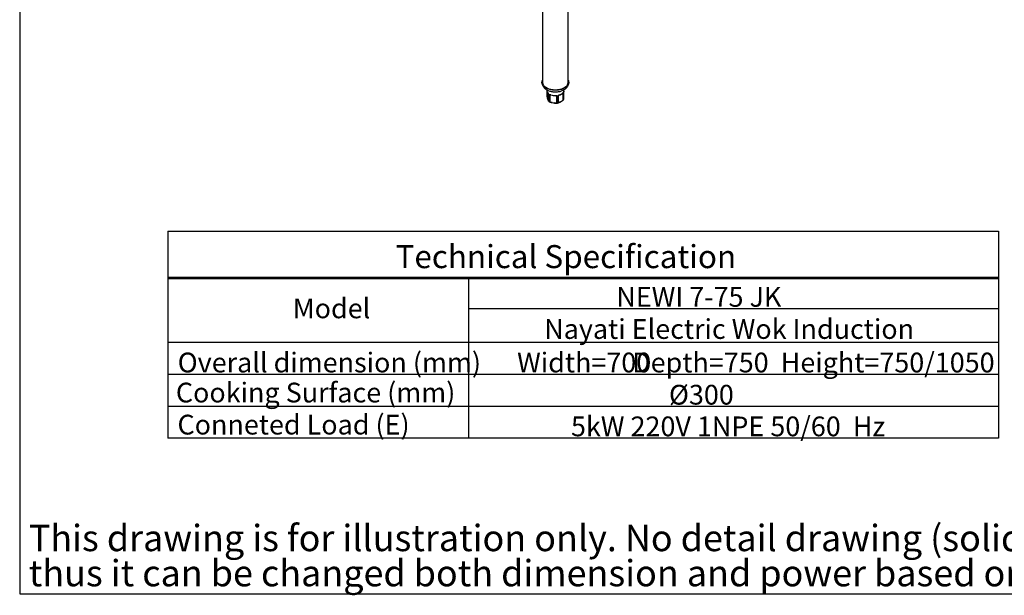
# Model space of a CAD drawing. Extents: x 303 to 6465, y -121 to 4269.
# Drawn here: x 303 to 2677, y 194 to 1581 of the extents above; entities that cross this region are included whole.
import ezdxf

# ---------------------------------------------------------------- set-up
doc = ezdxf.new("R2010")
doc.units = 0
doc.header["$LTSCALE"] = 15
doc.layers.get('0').update_dxf_attribs({"linetype": 'CONTINUOUS'})
doc.layers.add('KERTAS', color=179, linetype='CONTINUOUS')
doc.styles.add('SLDTEXTSTYLE1', font='TXT', dxfattribs={"width": 0.550149})
doc.styles.add('SLDTEXTSTYLE2', font='TXT', dxfattribs={"width": 0.63})
doc.styles.add('SLDTEXTSTYLE3', font='TXT', dxfattribs={"width": 0.621084})

# ---------------------------------------------------------------- blocks, each defined once
blk = doc.blocks.new('SW_NOTE_0')
at = {"color": 0, "linetype": 'CONTINUOUS', "char_height": 63.5, "attachment_point": 1, "style": 'SLDTEXTSTYLE1'}
for s, insert in [('This drawing is for illustration only. No detail drawing (solid drawing) available at this stage', (0, 81.9)), ('thus it can be changed both dimension and power based on Nayati execution.', (0, -2.8))]:
    blk.add_mtext(s, dxfattribs=dict(at, insert=insert))
blk = doc.blocks.new('SW_NOTE_1')
at = {"layer": 'KERTAS', "color": 0, "attachment_point": 1, "style": 'SLDTEXTSTYLE2'}
for s, insert, char_height in [('Width=700', (0, 61.4), 47.62), ('Depth=750  Height=750/1050', (277.3, 61.4), 47.625)]:
    blk.add_mtext(s, dxfattribs=dict(at, insert=insert, char_height=char_height))

msp = doc.modelspace()

# ---------------------------------------------------------------- linework, layer by layer
at = {"color": 7, "linetype": 'CONTINUOUS'}
for p, q in [((302.82, 4202.2), (302.82, 197.2)), ((1563.54, 1756.32), (1563.54, 1429.66)), ((1624.93, 1429.66), (1624.93, 1719.86)), ((1573.75, 1411.85), (1573.75, 1409.87)), ((1574.12, 1407.62), (1574.12, 1394.64)), ((1578.66, 1384.81), (1578.66, 1401.3)), ((1578.79, 1401.17), (1578.79, 1384.68)), ((1613.47, 1388.47), (1613.47, 1404.96)), ((1613.6, 1405.09), (1613.6, 1388.6)), ((1614.34, 1390.18), (1614.34, 1406.67)), ((1614.35, 1390.24), (1614.35, 1406.73)), ((1614.7, 1409.47), (1614.72, 1409.87)), ((1614.72, 1409.87), (1614.72, 1411.85)), ((1575.57, 1390.07), (1577.24, 1386.47)), ((1575.6, 1389.91), (1577.27, 1386.32)), ((1580.79, 1383.52), (1580.79, 1400.01)), ((1581.02, 1399.94), (1581.02, 1383.45)), ((1586.34, 1381.22), (1592.57, 1380.25)), ((1586.4, 1380.97), (1592.63, 1380)), ((1597.89, 1380.84), (1597.89, 1397.33)), ((1598.15, 1397.32), (1598.15, 1380.84)), ((1600.89, 1381.26), (1600.89, 1397.75)), ((1601.11, 1397.83), (1601.11, 1381.34)), ((1601.71, 1398.36), (1601.77, 1398.4)), ((1604.89, 1381.91), (1609.45, 1384.54)), ((1605.01, 1382.18), (1609.57, 1384.81)), ((302.82, 197.2), (6002.82, 197.2))]:
    msp.add_line(p, q, dxfattribs=at)
at = {"color": 8, "linetype": 'CONTINUOUS'}
for p, q in [((1574.14, 1407.57), (1574.14, 1394.55)), ((1578.66, 1401.3), (1578.42, 1401.82)), ((1613.47, 1404.96), (1612.55, 1404.43)), ((1583.63, 1399.54), (1581.02, 1399.94)), ((1597.89, 1397.33), (1594.79, 1397.81)), ((1603.04, 1398.94), (1601.11, 1397.83))]:
    msp.add_line(p, q, dxfattribs=at)
at = {"color": 1}
for p, q in [((660.28, 1071.4), (2662.66, 1071.4)), ((660.28, 1071.4), (660.28, 572.22)), ((2662.66, 1071.4), (2662.66, 572.22)), ((660.28, 960.07), (2662.66, 960.07)), ((2662.66, 956.23), (660.28, 956.23)), ((1384.96, 956.36), (1385.05, 572.22))]:
    msp.add_line(p, q, dxfattribs=at)
at = {"color": 4}
for p, q in [((2662.66, 884.35), (1384.97, 884.35)), ((2662.66, 802.63), (660.28, 802.64)), ((2662.66, 725.82), (660.28, 725.83)), ((2662.66, 649.02), (660.28, 649.02)), ((2662.66, 572.22), (660.28, 572.22))]:
    msp.add_line(p, q, dxfattribs=at)
at = {"color": 7, "linetype": 'CONTINUOUS', "flags": 128}
for points in [[(1617.04, 1416.49), (1615.53, 1415.67), (1613.94, 1414.91), (1612.26, 1414.22), (1610.51, 1413.58), (1608.69, 1413.01), (1606.82, 1412.51), (1604.89, 1412.08), (1602.92, 1411.72), (1600.91, 1411.44), (1598.87, 1411.23), (1596.82, 1411.1), (1594.75, 1411.04), (1592.68, 1411.06), (1590.62, 1411.15), (1588.58, 1411.33), (1586.55, 1411.57), (1584.56, 1411.89), (1582.61, 1412.29), (1580.71, 1412.75), (1578.86, 1413.29), (1577.07, 1413.89), (1575.36, 1414.56), (1573.72, 1415.29), (1572.17, 1416.08), (1570.71, 1416.92), (1569.34, 1417.82), (1568.08, 1418.76), (1566.92, 1419.75), (1565.88, 1420.78), (1564.95, 1421.85), (1564.15, 1422.95), (1563.46, 1424.07), (1562.91, 1425.22), (1562.48, 1426.39), (1562.18, 1427.57), (1562.02, 1428.76), (1561.98, 1429.96), (1562.08, 1431.15), (1562.32, 1432.33), (1562.68, 1433.51), (1563.17, 1434.67), (1563.54, 1435.38)], [(1561.99, 1429.61), (1562.02, 1428.58), (1562.16, 1427.17), (1562.43, 1425.77), (1562.8, 1424.39), (1563.29, 1423.05), (1563.88, 1421.73), (1564.58, 1420.44), (1565.39, 1419.19), (1566.3, 1417.98), (1567.32, 1416.81), (1568.45, 1415.69), (1569.68, 1414.61), (1571.01, 1413.59), (1572.44, 1412.63), (1573.95, 1411.73), (1575.55, 1410.91), (1577.21, 1410.15), (1578.94, 1409.48), (1580.72, 1408.88), (1582.54, 1408.36), (1584.4, 1407.92), (1586.29, 1407.56), (1588.2, 1407.28), (1590.13, 1407.07), (1592.07, 1406.95), (1594.02, 1406.9), (1595.97, 1406.93), (1597.91, 1407.04), (1599.84, 1407.23), (1601.76, 1407.49), (1603.65, 1407.83), (1605.52, 1408.26), (1607.36, 1408.76), (1609.16, 1409.34), (1610.91, 1410.01), (1612.61, 1410.76), (1614.26, 1411.59), (1615, 1412.01)], [(1563.54, 1429.66), (1563.61, 1428.5), (1563.81, 1427.34), (1564.13, 1426.2), (1564.59, 1425.07), (1565.17, 1423.96), (1565.88, 1422.88), (1566.71, 1421.82), (1567.65, 1420.8), (1568.72, 1419.81), (1569.89, 1418.87), (1571.16, 1417.97), (1572.53, 1417.13)], [(1572.53, 1417.13), (1574, 1416.34), (1575.55, 1415.6), (1577.18, 1414.92), (1578.89, 1414.31), (1580.66, 1413.77), (1582.49, 1413.29), (1584.37, 1412.88), (1586.29, 1412.54), (1588.25, 1412.28), (1590.23, 1412.09), (1592.23, 1411.98), (1594.24, 1411.94), (1596.24, 1411.98), (1598.24, 1412.09), (1600.22, 1412.28), (1602.18, 1412.54), (1604.1, 1412.88), (1605.98, 1413.29), (1607.81, 1413.77), (1609.58, 1414.31), (1611.29, 1414.92), (1612.92, 1415.6), (1614.47, 1416.34), (1615.94, 1417.13), (1617.31, 1417.97), (1618.59, 1418.87), (1619.75, 1419.81), (1620.82, 1420.8), (1621.76, 1421.82), (1622.59, 1422.88), (1623.3, 1423.96), (1623.88, 1425.07), (1624.34, 1426.2), (1624.66, 1427.34), (1624.86, 1428.5), (1624.93, 1429.66)], [(1615, 1412.01), (1615.88, 1412.53), (1617.37, 1413.53), (1618.77, 1414.6), (1620.08, 1415.74), (1621.27, 1416.95), (1622.35, 1418.21), (1623.31, 1419.52), (1624.14, 1420.87), (1624.84, 1422.25), (1625.42, 1423.65), (1625.87, 1425.07), (1626.2, 1426.5), (1626.4, 1427.94), (1626.49, 1429.37), (1626.48, 1429.63)], [(1624.93, 1435.38), (1625.01, 1435.24), (1625.56, 1434.09), (1625.99, 1432.92), (1626.29, 1431.74), (1626.45, 1430.55), (1626.49, 1429.36), (1626.39, 1428.17), (1626.16, 1426.98), (1625.79, 1425.81), (1625.3, 1424.65), (1624.68, 1423.51), (1623.94, 1422.39), (1623.07, 1421.31), (1622.08, 1420.26), (1620.98, 1419.25), (1619.77, 1418.28), (1618.46, 1417.36), (1617.04, 1416.49)], [(1573.75, 1409.87), (1573.77, 1409.4), (1573.84, 1408.82)], [(1612.22, 1404.08), (1612.36, 1404.22), (1612.66, 1404.55), (1612.88, 1404.77), (1613.02, 1404.89), (1613.07, 1404.92), (1613.07, 1404.92)], [(1612.31, 1404.31), (1612.72, 1404.76), (1613.03, 1405.07), (1613.31, 1405.3), (1613.49, 1405.35), (1613.56, 1405.31), (1613.6, 1405.19), (1613.6, 1405.09)], [(1578.66, 1384.81), (1578.66, 1384.67), (1578.63, 1384.52), (1578.54, 1384.41), (1578.44, 1384.43), (1578.13, 1384.76), (1577.69, 1385.53), (1577.24, 1386.47)], [(1580.79, 1400.01), (1580.82, 1400.15), (1580.9, 1400.26), (1581.11, 1400.35), (1581.61, 1400.35), (1582.41, 1400.17), (1583.25, 1399.89), (1583.4, 1399.84)], [(1586.34, 1381.22), (1585.56, 1381.34), (1584.01, 1381.65), (1582.49, 1382.14), (1581.6, 1382.62), (1581.23, 1382.96), (1581.07, 1383.22), (1581.02, 1383.45)], [(1597.89, 1380.84), (1597.87, 1380.69), (1597.76, 1380.49), (1597.45, 1380.25), (1597.05, 1380.1), (1595.92, 1379.95), (1594.25, 1380.02), (1592.57, 1380.25)], [(1594.93, 1398.06), (1595.85, 1398.06), (1596.59, 1398.02), (1597.3, 1397.92), (1597.82, 1397.74), (1598.01, 1397.61), (1598.13, 1397.44), (1598.15, 1397.32)], [(1600.89, 1397.75), (1600.92, 1397.9), (1601.03, 1398.08), (1601.29, 1398.33), (1601.89, 1398.7), (1602.8, 1399.09), (1603.72, 1399.39), (1603.86, 1399.44)], [(1605.01, 1382.18), (1604.44, 1381.85), (1603.3, 1381.27), (1602.19, 1380.88), (1601.54, 1380.84), (1601.27, 1380.97), (1601.15, 1381.14), (1601.11, 1381.34)], [(1613.47, 1388.47), (1613.45, 1388.31), (1613.37, 1388.05), (1613.14, 1387.62), (1612.85, 1387.25), (1612.02, 1386.44), (1610.8, 1385.55), (1609.57, 1384.81)], [(1614.34, 1390.18), (1614.32, 1389.91), (1614.28, 1389.79)], [(1614.29, 1389.81), (1614.34, 1390.04), (1614.34, 1390.25)]]:
    msp.add_lwpolyline(points, dxfattribs=at)
at = {"color": 8, "linetype": 'CONTINUOUS', "flags": 128}
for points in [[(1613.07, 1404.92), (1613.31, 1405.04), (1613.4, 1405.05), (1613.43, 1405.04), (1613.46, 1405.01), (1613.47, 1404.98), (1613.47, 1404.96)], [(1575.57, 1390.07), (1575.58, 1389.98), (1575.6, 1389.91)], [(1577.27, 1386.31), (1577.25, 1386.38), (1577.24, 1386.47)], [(1578.79, 1384.68), (1578.78, 1384.49), (1578.76, 1384.27), (1578.71, 1384.09), (1578.64, 1384.06), (1578.61, 1384.09)], [(1581.02, 1399.94), (1581.03, 1399.98), (1581.05, 1400.01), (1581.14, 1400.06), (1581.35, 1400.09), (1581.87, 1400.05), (1581.98, 1400.03)], [(1583.4, 1399.84), (1583.4, 1399.75), (1583.42, 1399.68), (1583.45, 1399.63), (1583.48, 1399.59), (1583.5, 1399.58)], [(1586.34, 1381.22), (1586.34, 1381.13), (1586.35, 1381.06), (1586.37, 1381.01), (1586.39, 1380.98), (1586.4, 1380.97)], [(1598.15, 1380.84), (1598.13, 1380.64), (1598.01, 1380.38), (1597.68, 1380.06), (1597.27, 1379.88), (1596.71, 1379.75), (1596.31, 1379.71)], [(1596.78, 1397.73), (1597.11, 1397.68), (1597.59, 1397.56), (1597.76, 1397.48), (1597.83, 1397.44), (1597.88, 1397.39), (1597.89, 1397.35), (1597.89, 1397.33)], [(1600.89, 1381.26), (1600.93, 1380.99), (1601.04, 1380.75), (1601.31, 1380.57), (1601.92, 1380.56), (1602.04, 1380.59)], [(1603.86, 1399.44), (1603.86, 1399.35), (1603.84, 1399.28), (1603.82, 1399.22), (1603.78, 1399.19), (1603.76, 1399.18)]]:
    msp.add_lwpolyline(points, dxfattribs=at)
at = {"color": 8, "linetype": 'CONTINUOUS'}
for centre, radius, start, end in [((1582.86, 1410.58), 9.19, 191.01668, 229.25533), ((1577.18, 1403.6), 0.323, 177.30835, 226.42507), ((1578.06, 1401.25), 0.606, 5.07873, 29.18107), ((1611.97, 1404.3), 0.34, 318.51374, 1.57961), ((1614.15, 1406.73), 0.198, 341.11771, 359.90721), ((1574.33, 1394.64), 0.204, 180.3614, 205.34823), ((1582.71, 1383.89), 1.95, 190.85321, 259.14933), ((1592.86, 1380.19), 0.292, 167.83778, 219.91499), ((1593.29, 1397.99), 1.64, 353.78543, 2.31014), ((1602, 1397.43), 0.971, 107.09644, 155.98389), ((1604.74, 1382.14), 0.275, 302.70595, 7.37926), ((1609.29, 1384.78), 0.285, 305.02593, 6.28398), ((1611.83, 1388.68), 1.78, 323.12193, 357.33715), ((1614.15, 1390.24), 0.198, 341.11771, 359.90721)]:
    msp.add_arc(centre, radius, start, end, dxfattribs=at)
at = {"color": 7, "linetype": 'CONTINUOUS'}
for centre, radius, start, end in [((1583.29, 1410.61), 9.63, 191.07725, 228.83042), ((1574.53, 1399.8), 4.47, 17.82995, 58.63839), ((1573.17, 1398.34), 6.3, 30.6081, 52.99875), ((1578.96, 1401.45), 0.334, 207.01755, 238.316), ((1598.85, 1417.43), 18.9, 285.07118, 315.05865), ((1598.85, 1417.87), 19.1, 285.20631, 314.78831), ((1613.29, 1405.29), 0.375, 298.29922, 327.21869), ((1322.32, 1446.3), 294.7, 352.27056, 352.81973), ((1637.31, 1405.21), 23, 169.40207, 176.1432), ((1587.38, 1396.18), 13.34, 186.6316, 208.01493), ((1585.7, 1395.76), 11.62, 185.94985, 209.32337), ((1583.07, 1388.27), 6.12, 198.66734, 223.18545), ((1588.99, 1398.01), 17.36, 233.30548, 247.48484), ((1578.96, 1384.96), 0.334, 207.01755, 238.316), ((1589.42, 1400.79), 19.3, 236.56545, 243.43992), ((1581.13, 1400.71), 0.78, 244.07551, 261.77405), ((1581.13, 1384.22), 0.78, 244.07551, 261.77405), ((1580.42, 1391.92), 8.26, 68.03851, 79.20883), ((1588.27, 1397.15), 16.29, 248.66283, 263.43247), ((1594.06, 1430.62), 32.58, 250.88246, 271.5315), ((1594.08, 1430.12), 32.32, 250.89834, 271.49566), ((1595.86, 1397.2), 17.49, 259.38433, 271.40622), ((1595.47, 1388.14), 9.68, 81.83697, 93.20754), ((1594.9, 1408.03), 28.35, 272.85279, 284.60085), ((1598.04, 1398.31), 0.988, 261.29988, 276.40586), ((1598.04, 1381.82), 0.988, 261.29988, 276.40586), ((1594.47, 1413.72), 33.09, 276.39415, 281.19247), ((1600.76, 1398.46), 0.727, 280.54061, 299.09841), ((1600.76, 1381.97), 0.727, 280.54061, 299.09841), ((1606.01, 1390.47), 9, 104.48347, 118.55511), ((1597.98, 1393.09), 13.14, 287.99991, 301.67877), ((1605.15, 1393.78), 10.19, 294.98957, 322.57161), ((1607.01, 1391.92), 7.58, 325.39213, 343.67615), ((1613.29, 1388.8), 0.375, 298.29922, 327.21869), ((1606.52, 1392.85), 8.26, 329.04235, 341.15936)]:
    msp.add_arc(centre, radius, start, end, dxfattribs=at)

# ---------------------------------------------------------------- block references
at = {"color": 2, "linetype": 'CONTINUOUS'}
msp.add_blockref('SW_NOTE_0', (324.7, 281.6), dxfattribs=at)
at = {"layer": 'KERTAS'}
msp.add_blockref('SW_NOTE_1', (1502.05, 717.07), dxfattribs=at)

# ---------------------------------------------------------------- texts
at = {"insert": (1209.02, 1037.7), "char_height": 55.5625, "attachment_point": 1, "style": 'SLDTEXTSTYLE2'}
msp.add_mtext('Technical Specification', dxfattribs=at)
at = {"color": 7, "linetype": 'CONTINUOUS', "insert": (683.22, 628.79), "char_height": 47.625, "attachment_point": 1, "style": 'SLDTEXTSTYLE2'}
msp.add_mtext('Conneted Load (E)', dxfattribs=at)
at = {"layer": 'KERTAS', "char_height": 47.625, "attachment_point": 1}
for s, insert, style in [('NEWI 7-75 JK ', (1741.25, 936.63), 'SLDTEXTSTYLE2'), ('Model', (961.21, 908.96), 'SLDTEXTSTYLE2'), ('Nayati Electric Wok Induction', (1567.42, 859.25), 'SLDTEXTSTYLE3'), ('Overall dimension (mm)', (683.72, 778.46), 'SLDTEXTSTYLE2'), ('Cooking Surface (mm)', (679.36, 706.06), 'SLDTEXTSTYLE2'), ('Ø300', (1868.07, 700.86), 'SLDTEXTSTYLE2'), ('5kW 220V 1NPE 50/60  Hz', (1631.98, 624.57), 'SLDTEXTSTYLE2')]:
    msp.add_mtext(s, dxfattribs=dict(at, insert=insert, style=style))

doc.saveas('drawing.dxf')
